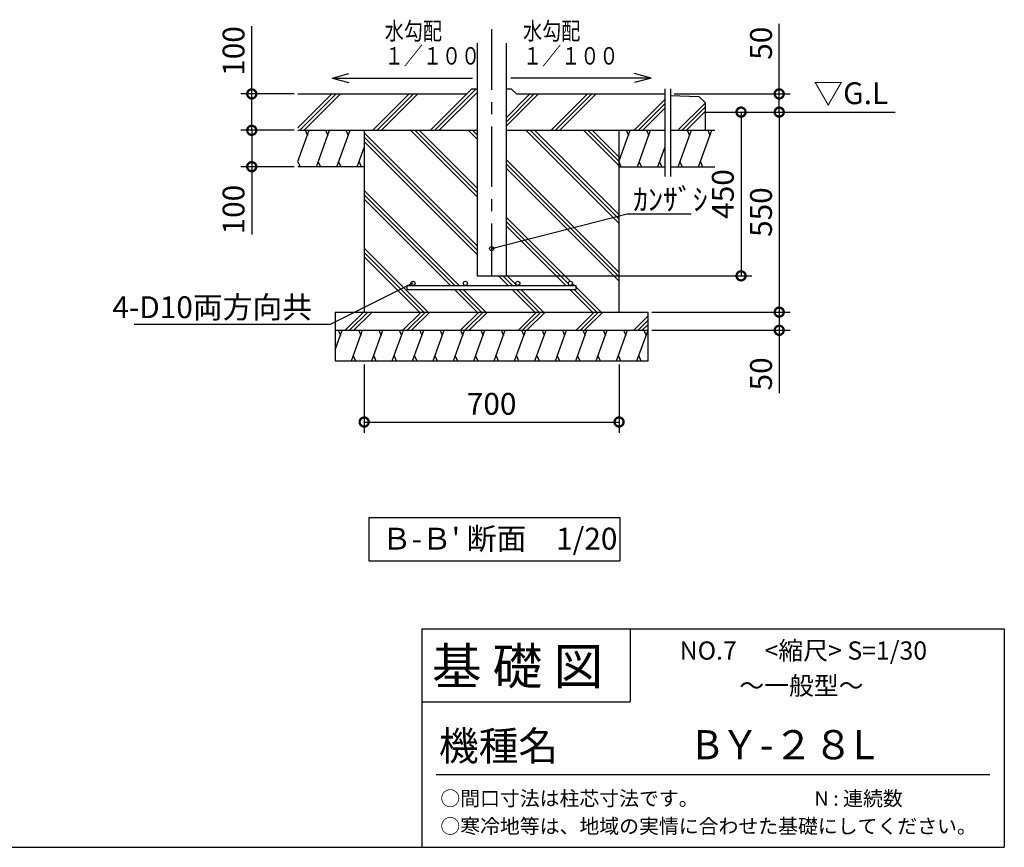
# Model space of a CAD drawing. Extents: x 105 to 12230, y 0 to 8146.
# Drawn here: x 8174 to 12230, y 0 to 3412 of the extents above; entities that cross this region are included whole.
import ezdxf

# ---------------------------------------------------------------- set-up
doc = ezdxf.new("R2010")
doc.units = 0
doc.header["$LTSCALE"] = 20
doc.header["$PDMODE"] = 3
doc.header["$PDSIZE"] = 2
doc.linetypes.add('CENTER', pattern=[2, 1.25, -0.25, 0.25, -0.25])
doc.layers.get('0').update_dxf_attribs({"linetype": 'CONTINUOUS'})
doc.layers.get('DEFPOINTS').update_dxf_attribs({"linetype": 'CONTINUOUS'})
for name, color, linetype in [('センター', 3, 'CENTER'), ('仕様書枠', 230, 'CONTINUOUS'), ('寸法', 4, 'CONTINUOUS'), ('文字', 7, 'CONTINUOUS'), ('細線', 5, 'CONTINUOUS'), ('部品1', 7, 'CONTINUOUS'), ('Ｇ．Ｌ', 30, 'CONTINUOUS')]:
    doc.layers.add(name, color=color, linetype=linetype)
doc.styles.add('MSPゴシック', font='MS PGothic.ttf')
doc.styles.add('STYLE1', font='isocp.shx', dxfattribs={"bigfont": 'bigfont.shx'})
doc.styles.add('STYLE2', font='MS PGothic.ttf')
doc.dimstyles.new('INABA_S30G詳細用20', dxfattribs={"dimscale": 30, "dimtxt": 3, "dimasz": 2.5, "dimexe": 1.5, "dimexo": 0.5, "dimgap": 1, "dimtad": 3, "dimdec": 0, "dimlfac": 0.666667, "dimdsep": 46, "dimtxsty": 'STYLE1', "dimblk1": 'DOTSMALL', "dimblk2": 'DOTSMALL', "dimsah": 1, "dimcen": 0, "dimclrt": 7, "dimadec": 0, "dimazin": 0, "dimtfac": 1, "dimtdec": 0, "dimtix": 1, "dimtmove": 0, "dimatfit": 3, "dimldrblk": 'DOTSMALL', "dimfxl": 1, "dimtolj": 1, "dimtzin": 0, "dimarcsym": 0})

# ---------------------------------------------------------------- blocks, each defined once
blk = doc.blocks.new('_DOTSMALL')
at = {"color": 0, "linetype": 'ByBlock', "ltscale": 50, "const_width": 0.5}
blk.add_lwpolyline([(-0.0625, 0, 1), (0.0625, 0, 1)], format="xyb", close=True, dxfattribs=at)
blk = doc.blocks.new('*D71')
at = {"layer": 'DEFPOINTS', "color": 0, "ltscale": 50}
for p in [(10763.4, 2206.2), (10763.4, 2131.2), (11303.1, 2131.2)]:
    blk.add_point(p, dxfattribs=at)
at = {"layer": '寸法', "color": 0, "lineweight": -2, "ltscale": 50}
for p, q in [((10778.4, 2206.2), (11348.1, 2206.2)), ((11303.1, 2206.2), (11303.1, 2131.2)), ((10778.4, 2131.2), (11348.1, 2131.2)), ((11303.1, 2131.2), (11303.1, 1871.9))]:
    blk.add_line(p, q, dxfattribs=at)
at = {"layer": '寸法', "color": 0, "lineweight": -2, "ltscale": 50, "xscale": 75, "yscale": 75, "zscale": 75}
for p, rotation in [((11303.1, 2206.2), 90), ((11303.1, 2131.2), 270)]:
    blk.add_blockref('_DOTSMALL', p, dxfattribs=dict(at, rotation=rotation))
at = {"layer": '寸法', "color": 7, "ltscale": 50, "insert": (11228.1, 1951.5), "char_height": 90, "attachment_point": 5, "rotation": 90, "style": 'STYLE1'}
blk.add_mtext('\\A1;50', dxfattribs=at)
blk = doc.blocks.new('*D72')
at = {"layer": 'DEFPOINTS', "color": 0, "ltscale": 50}
for p in [(10997.6, 3030.6), (10763.4, 2206.2), (11303.1, 2206.2)]:
    blk.add_point(p, dxfattribs=at)
at = {"layer": '寸法', "color": 0, "lineweight": -2, "ltscale": 50}
for p, q in [((11012.6, 3030.6), (11348.1, 3030.6)), ((11303.1, 3030.6), (11303.1, 2206.2)), ((10778.4, 2206.2), (11348.1, 2206.2))]:
    blk.add_line(p, q, dxfattribs=at)
at = {"layer": '寸法', "color": 0, "lineweight": -2, "ltscale": 50, "xscale": 75, "yscale": 75, "zscale": 75}
for p, rotation in [((11303.1, 3030.6), 90), ((11303.1, 2206.2), 270)]:
    blk.add_blockref('_DOTSMALL', p, dxfattribs=dict(at, rotation=rotation))
at = {"layer": '寸法', "color": 7, "ltscale": 50, "insert": (11228.1, 2618.4), "char_height": 90, "attachment_point": 5, "rotation": 90, "style": 'STYLE1'}
blk.add_mtext('\\A1;550', dxfattribs=at)
blk = doc.blocks.new('*D73')
at = {"layer": 'DEFPOINTS', "color": 0, "ltscale": 50}
for p in [(10997.6, 3030.6), (10158.4, 2355.7), (11145.8, 2355.7)]:
    blk.add_point(p, dxfattribs=at)
at = {"layer": '寸法', "color": 0, "lineweight": -2, "ltscale": 50}
for p, q in [((11012.6, 3030.6), (11190.8, 3030.6)), ((11145.8, 3030.6), (11145.8, 2355.7)), ((10173.4, 2355.7), (11190.8, 2355.7))]:
    blk.add_line(p, q, dxfattribs=at)
at = {"layer": '寸法', "color": 0, "lineweight": -2, "ltscale": 50, "xscale": 75, "yscale": 75, "zscale": 75}
for p, rotation in [((11145.8, 3030.6), 90), ((11145.8, 2355.7), 270)]:
    blk.add_blockref('_DOTSMALL', p, dxfattribs=dict(at, rotation=rotation))
at = {"layer": '寸法', "color": 7, "ltscale": 50, "insert": (11070.8, 2693.1), "char_height": 90, "attachment_point": 5, "rotation": 90, "style": 'STYLE1'}
blk.add_mtext('\\A1;450', dxfattribs=at)
blk = doc.blocks.new('*D74')
at = {"layer": 'DEFPOINTS', "color": 0, "ltscale": 50}
for p in [(10855.6, 3105.6), (10997.6, 3030.6), (11303.1, 3030.6)]:
    blk.add_point(p, dxfattribs=at)
at = {"layer": '寸法', "color": 0, "lineweight": -2, "ltscale": 50}
for p, q in [((11303.1, 3105.6), (11303.1, 3394)), ((10870.6, 3105.6), (11348.1, 3105.6)), ((11303.1, 3030.6), (11303.1, 3105.6)), ((11012.6, 3030.6), (11348.1, 3030.6))]:
    blk.add_line(p, q, dxfattribs=at)
at = {"layer": '寸法', "color": 0, "lineweight": -2, "ltscale": 50, "xscale": 75, "yscale": 75, "zscale": 75}
for p, rotation in [((11303.1, 3105.6), 90), ((11303.1, 3030.6), 270)]:
    blk.add_blockref('_DOTSMALL', p, dxfattribs=dict(at, rotation=rotation))
at = {"layer": '寸法', "color": 7, "ltscale": 50, "insert": (11228.1, 3314.5), "char_height": 90, "attachment_point": 5, "rotation": 90, "style": 'STYLE1'}
blk.add_mtext('\\A1;50', dxfattribs=at)
blk = doc.blocks.new('*D75')
at = {"layer": 'DEFPOINTS', "color": 0, "ltscale": 50}
for p in [(9320.3, 2955.6), (9130.1, 2805.6), (9320.3, 2805.6)]:
    blk.add_point(p, dxfattribs=at)
at = {"layer": '寸法', "color": 0, "lineweight": -2, "ltscale": 50}
for p, q in [((9305.3, 2955.6), (9085.1, 2955.6)), ((9130.1, 2955.6), (9130.1, 2805.6)), ((9305.3, 2805.6), (9085.1, 2805.6)), ((9130.1, 2805.6), (9130.1, 2526.5))]:
    blk.add_line(p, q, dxfattribs=at)
at = {"layer": '寸法', "color": 0, "lineweight": -2, "ltscale": 50, "xscale": 75, "yscale": 75, "zscale": 75}
for p, rotation in [((9130.1, 2955.6), 90), ((9130.1, 2805.6), 270)]:
    blk.add_blockref('_DOTSMALL', p, dxfattribs=dict(at, rotation=rotation))
at = {"layer": '寸法', "color": 7, "ltscale": 50, "insert": (9055.1, 2628.6), "char_height": 90, "attachment_point": 5, "rotation": 90, "style": 'STYLE1'}
blk.add_mtext('\\A1;100', dxfattribs=at)
blk = doc.blocks.new('*D76')
at = {"layer": 'DEFPOINTS', "color": 0, "ltscale": 50}
for p in [(9320.3, 3105.6), (9130.1, 2955.6), (9310, 2955.6)]:
    blk.add_point(p, dxfattribs=at)
at = {"layer": '寸法', "color": 0, "lineweight": -2, "ltscale": 50}
for p, q in [((9130.1, 3105.6), (9130.1, 3384.7)), ((9305.3, 3105.6), (9085.1, 3105.6)), ((9130.1, 2955.6), (9130.1, 3105.6)), ((9295, 2955.6), (9085.1, 2955.6))]:
    blk.add_line(p, q, dxfattribs=at)
at = {"layer": '寸法', "color": 0, "lineweight": -2, "ltscale": 50, "xscale": 75, "yscale": 75, "zscale": 75}
for p, rotation in [((9130.1, 3105.6), 90), ((9130.1, 2955.6), 270)]:
    blk.add_blockref('_DOTSMALL', p, dxfattribs=dict(at, rotation=rotation))
at = {"layer": '寸法', "color": 7, "ltscale": 50, "insert": (9055.1, 3282.6), "char_height": 90, "attachment_point": 5, "rotation": 90, "style": 'STYLE1'}
blk.add_mtext('\\A1;100', dxfattribs=at)
blk = doc.blocks.new('*D77')
at = {"layer": 'DEFPOINTS', "color": 0, "ltscale": 50}
for p in [(9593.4, 2005.2), (10643.4, 2005.2), (10643.4, 1753.1)]:
    blk.add_point(p, dxfattribs=at)
at = {"layer": '寸法', "color": 0, "lineweight": -2, "ltscale": 50}
for p, q in [((9593.4, 1990.2), (9593.4, 1708.1)), ((10643.4, 1990.2), (10643.4, 1708.1)), ((9593.4, 1753.1), (10643.4, 1753.1))]:
    blk.add_line(p, q, dxfattribs=at)
at = {"layer": '寸法', "color": 0, "lineweight": -2, "ltscale": 50, "xscale": 75, "yscale": 75, "zscale": 75, "rotation": 180}
blk.add_blockref('_DOTSMALL', (9593.4, 1753.1), dxfattribs=at)
at = {"layer": '寸法', "color": 0, "lineweight": -2, "ltscale": 50, "xscale": 75, "yscale": 75, "zscale": 75}
blk.add_blockref('_DOTSMALL', (10643.4, 1753.1), dxfattribs=at)
at = {"layer": '寸法', "color": 7, "ltscale": 50, "insert": (10118.4, 1828.1), "char_height": 90, "attachment_point": 5, "style": 'STYLE1'}
blk.add_mtext('\\A1;700', dxfattribs=at)

msp = doc.modelspace()

# ---------------------------------------------------------------- linework, layer by layer
at = {"layer": 'センター', "ltscale": 10}
msp.add_line((10118.41, 3371.98), (10118.41, 2355.66), dxfattribs=at)
at = {"layer": '仕様書枠', "linetype": 'Continuous', "ltscale": 50}
for p, q in [((9830.4, 900), (9830.4, 0)), ((10688.4, 900), (10688.4, 600))]:
    msp.add_line(p, q, dxfattribs=at)
at = {"layer": '仕様書枠', "ltscale": 50}
for p, q in [((9830.4, 900), (12230.4, 900)), ((12230.4, 900), (12230.4, 0)), ((9830.4, 600), (10688.4, 600)), ((105, 0), (12230.4, 0))]:
    msp.add_line(p, q, dxfattribs=at)
at = {"layer": '文字', "ltscale": 50}
for p, q in [((9461.33, 3170.94), (9529.98, 3189.34)), ((9461.33, 3170.94), (9529.98, 3152.55)), ((9461.33, 3170.94), (10039.82, 3170.94)), ((10775.49, 3170.94), (10196.99, 3170.94)), ((10775.49, 3170.94), (10706.84, 3189.34)), ((10775.49, 3170.94), (10706.84, 3152.55)), ((9612.53, 1359.85), (9612.53, 1181.35)), ((9612.53, 1359.85), (10645.92, 1359.85)), ((10645.92, 1359.85), (10645.92, 1181.35)), ((9612.53, 1181.35), (10645.92, 1181.35))]:
    msp.add_line(p, q, dxfattribs=at)
at = {"layer": '文字', "color": 7, "ltscale": 50}
msp.add_line((9890.4, 300), (12170.4, 300), dxfattribs=at)
at = {"layer": '細線', "ltscale": 50}
for p, q in [((9884.1, 2955.6), (10055.1, 3126.6)), ((9320.26, 2965.76), (9460.11, 3105.6)), ((9327.93, 2955.6), (9477.93, 3105.6)), ((9345.75, 2955.6), (9495.75, 3105.6)), ((9628.7, 2955.6), (9778.7, 3105.6)), ((9646.52, 2955.6), (9796.52, 3105.6)), ((9664.34, 2955.6), (9814.34, 3105.6)), ((9866.29, 2955.6), (10016.29, 3105.6)), ((9901.92, 2955.6), (10058.41, 3112.09)), ((10178.41, 2972), (10312.01, 3105.6)), ((10178.41, 2989.82), (10294.19, 3105.6)), ((10178.41, 3007.64), (10276.37, 3105.6)), ((10363.96, 2955.6), (10513.96, 3105.6)), ((10381.78, 2955.6), (10531.78, 3105.6)), ((10399.6, 2955.6), (10549.6, 3105.6)), ((10705.05, 2955.6), (10831.61, 3082.16)), ((10722.87, 2955.6), (10831.61, 3064.34)), ((10740.69, 2955.6), (10831.61, 3046.52)), ((10885.05, 2955.6), (10997.59, 3068.15)), ((10902.87, 2955.6), (10997.59, 3050.33)), ((10920.69, 2955.6), (10997.59, 3032.51)), ((9320.26, 2827.02), (9367.06, 2955.6)), ((9350.26, 2955.6), (9359.42, 2934.6)), ((9396.47, 2805.6), (9451.06, 2955.6)), ((9434.26, 2955.6), (9443.42, 2934.6)), ((9480.47, 2805.6), (9535.06, 2955.6)), ((9518.26, 2955.6), (9527.42, 2934.6)), ((10058.41, 2479.66), (9593.41, 2944.66)), ((10058.41, 2461.84), (9593.41, 2926.84)), ((10058.41, 2681.61), (9784.41, 2955.6)), ((10058.41, 2699.43), (9802.23, 2955.6)), ((10058.41, 2717.25), (9820.05, 2955.6)), ((10058.41, 2919.2), (10022, 2955.6)), ((10058.41, 2937.01), (10039.82, 2955.6)), ((10058.41, 2954.83), (10057.64, 2955.6)), ((10643.41, 2571.78), (10259.59, 2955.6)), ((10643.41, 2589.6), (10277.41, 2955.6)), ((10643.41, 2607.42), (10295.23, 2955.6)), ((10643.41, 2809.37), (10497.18, 2955.6)), ((10643.41, 2827.19), (10514.99, 2955.6)), ((10643.41, 2845.01), (10532.81, 2955.6)), ((10643.41, 2829.6), (10689.27, 2955.6)), ((10672.47, 2955.6), (10681.62, 2934.6)), ((10718.67, 2805.6), (10773.27, 2955.6)), ((10756.47, 2955.6), (10765.62, 2934.6)), ((10855.61, 2951.05), (10857.27, 2955.6)), ((10886.67, 2805.6), (10941.27, 2955.6)), ((10924.47, 2955.6), (10933.62, 2934.6)), ((10970.67, 2805.6), (11025.27, 2955.6)), ((11008.47, 2955.6), (11017.62, 2934.6)), ((9564.47, 2805.6), (9593.41, 2885.11)), ((10058.41, 2444.02), (9593.41, 2909.02)), ((10802.67, 2805.6), (10831.61, 2885.11)), ((9320.26, 2825.75), (9329.05, 2805.6)), ((9404.01, 2826.33), (9413.05, 2805.6)), ((9488.01, 2826.33), (9497.05, 2805.6)), ((9572.01, 2826.33), (9581.05, 2805.6)), ((10643.41, 2369.83), (10178.41, 2834.83)), ((10643.41, 2352.01), (10178.41, 2817.01)), ((10643.41, 2334.2), (10178.41, 2799.2)), ((10643.41, 2823.59), (10651.25, 2805.6)), ((10726.21, 2826.33), (10735.25, 2805.6)), ((10810.21, 2826.33), (10819.25, 2805.6)), ((10894.21, 2826.33), (10903.25, 2805.6)), ((10978.21, 2826.33), (10987.25, 2805.6)), ((9984.02, 2316.46), (9593.41, 2707.07)), ((9966.2, 2316.46), (9593.41, 2689.25)), ((9948.38, 2316.46), (9593.41, 2671.43)), ((10442.4, 2333.26), (10178.41, 2597.25)), ((10434.08, 2323.75), (10178.41, 2579.43)), ((10423.56, 2316.46), (10178.41, 2561.61)), ((9856.73, 2206.16), (9593.41, 2469.48)), ((9838.91, 2206.16), (9593.41, 2451.66)), ((9821.09, 2206.16), (9593.41, 2433.84)), ((10185.97, 2316.46), (10146.77, 2355.66)), ((10203.79, 2316.46), (10164.59, 2355.66)), ((10221.61, 2316.46), (10178.41, 2359.66)), ((10441.38, 2316.46), (10441.3, 2316.53)), ((10459.2, 2316.46), (10450.81, 2324.85)), ((10058.68, 2206.16), (9965.18, 2299.66)), ((10076.5, 2206.16), (9983, 2299.66)), ((10094.32, 2206.16), (10000.82, 2299.66)), ((10296.27, 2206.16), (10202.77, 2299.66)), ((10314.09, 2206.16), (10220.59, 2299.66)), ((10331.91, 2206.16), (10238.41, 2299.66)), ((10533.86, 2206.16), (10440.36, 2299.66)), ((10551.68, 2206.16), (10458.18, 2299.66)), ((10569.5, 2206.16), (10466.03, 2309.62)), ((9590.63, 2206.16), (9515.63, 2131.16)), ((9608.44, 2206.16), (9533.44, 2131.16)), ((9626.26, 2206.16), (9551.26, 2131.16)), ((9828.21, 2206.16), (9753.21, 2131.16)), ((9846.03, 2206.16), (9771.03, 2131.16)), ((9863.85, 2206.16), (9788.85, 2131.16)), ((10065.8, 2206.16), (9990.8, 2131.16)), ((10083.62, 2206.16), (10008.62, 2131.16)), ((10101.44, 2206.16), (10026.44, 2131.16)), ((10303.39, 2206.16), (10228.39, 2131.16)), ((10321.21, 2206.16), (10246.21, 2131.16)), ((10339.03, 2206.16), (10264.03, 2131.16)), ((10540.98, 2206.16), (10465.98, 2131.16)), ((10558.8, 2206.16), (10483.8, 2131.16)), ((10576.61, 2206.16), (10501.61, 2131.16)), ((10763.41, 2191), (10703.56, 2131.16)), ((10763.41, 2173.18), (10721.38, 2131.16)), ((10763.41, 2155.36), (10739.2, 2131.16)), ((9473.41, 2050.49), (9502.77, 2131.16)), ((9485.97, 2131.16), (9495.12, 2110.16)), ((9540.91, 2005.16), (9586.77, 2131.16)), ((9569.97, 2131.16), (9579.12, 2110.16)), ((9624.91, 2005.16), (9670.77, 2131.16)), ((9653.97, 2131.16), (9663.12, 2110.16)), ((9708.91, 2005.16), (9754.77, 2131.16)), ((9737.97, 2131.16), (9747.12, 2110.16)), ((9792.91, 2005.16), (9838.77, 2131.16)), ((9821.97, 2131.16), (9831.12, 2110.16)), ((9876.91, 2005.16), (9922.77, 2131.16)), ((9905.97, 2131.16), (9915.12, 2110.16)), ((9960.91, 2005.16), (10006.77, 2131.16)), ((9989.97, 2131.16), (9999.12, 2110.16)), ((10044.91, 2005.16), (10090.77, 2131.16)), ((10073.97, 2131.16), (10083.12, 2110.16)), ((10128.91, 2005.16), (10174.77, 2131.16)), ((10157.97, 2131.16), (10167.12, 2110.16)), ((10212.91, 2005.16), (10258.77, 2131.16)), ((10241.97, 2131.16), (10251.12, 2110.16)), ((10296.91, 2005.16), (10342.77, 2131.16)), ((10325.97, 2131.16), (10335.12, 2110.16)), ((10380.91, 2005.16), (10426.77, 2131.16)), ((10409.97, 2131.16), (10419.12, 2110.16)), ((10464.91, 2005.16), (10510.77, 2131.16)), ((10493.97, 2131.16), (10503.12, 2110.16)), ((10548.91, 2005.16), (10594.77, 2131.16)), ((10577.97, 2131.16), (10587.12, 2110.16)), ((10632.91, 2005.16), (10678.77, 2131.16)), ((10661.97, 2131.16), (10671.12, 2110.16)), ((10716.91, 2005.16), (10762.77, 2131.16)), ((10745.97, 2131.16), (10755.12, 2110.16)), ((9473.41, 2005.84), (9473.71, 2005.16)), ((9548.55, 2026.16), (9557.71, 2005.16)), ((9632.55, 2026.16), (9641.71, 2005.16)), ((9716.55, 2026.16), (9725.71, 2005.16)), ((9800.55, 2026.16), (9809.71, 2005.16)), ((9884.55, 2026.16), (9893.71, 2005.16)), ((9968.55, 2026.16), (9977.71, 2005.16)), ((10052.55, 2026.16), (10061.71, 2005.16)), ((10136.55, 2026.16), (10145.71, 2005.16)), ((10220.55, 2026.16), (10229.71, 2005.16)), ((10304.55, 2026.16), (10313.71, 2005.16)), ((10388.55, 2026.16), (10397.71, 2005.16)), ((10472.55, 2026.16), (10481.71, 2005.16)), ((10556.55, 2026.16), (10565.71, 2005.16)), ((10640.55, 2026.16), (10649.71, 2005.16)), ((10724.55, 2026.16), (10733.71, 2005.16))]:
    msp.add_line(p, q, dxfattribs=at)
at = {"layer": '部品1', "ltscale": 10}
for p, q in [((10058.41, 3314.65), (10058.41, 2355.66)), ((10178.41, 3314.65), (10178.41, 2355.66))]:
    msp.add_line(p, q, dxfattribs=at)
at = {"layer": '部品1', "ltscale": 50}
for p, q in [((10037.41, 3126.6), (10016.41, 3105.6)), ((10037.41, 3126.6), (10058.41, 3126.6)), ((10178.41, 3126.6), (10199.41, 3126.6)), ((10199.41, 3126.6), (10220.41, 3105.6)), ((10831.61, 3126.82), (10831.61, 2764.72)), ((10855.61, 3126.82), (10855.61, 2764.72)), ((9320.26, 3105.6), (10016.41, 3105.6)), ((10220.41, 3105.6), (10831.61, 3105.6)), ((10855.61, 3098.6), (10972.39, 3095.6)), ((10997.59, 3070.4), (10972.39, 3095.6)), ((10997.59, 3070.4), (10997.59, 2955.6)), ((9320.26, 2955.6), (10058.41, 2955.6)), ((9593.41, 2955.6), (9593.41, 2206.16)), ((10178.41, 2955.6), (10831.61, 2955.6)), ((10643.41, 2206.16), (10643.41, 2955.6)), ((10855.61, 2955.6), (11038.1, 2955.6)), ((9593.41, 2805.6), (9320.26, 2805.6)), ((10643.41, 2805.6), (10831.61, 2805.6)), ((10855.61, 2805.6), (11038.1, 2805.6)), ((10058.41, 2355.66), (10178.41, 2355.66)), ((9770.78, 2299.66), (9770.78, 2316.46)), ((9770.78, 2316.46), (10466.03, 2316.46)), ((10466.03, 2299.66), (10466.03, 2316.46)), ((9770.78, 2299.66), (10466.03, 2299.66)), ((9473.41, 2206.16), (9473.41, 2005.16)), ((9473.41, 2206.16), (10763.41, 2206.16)), ((10763.41, 2005.16), (10763.41, 2206.16)), ((9473.41, 2131.16), (10763.41, 2131.16)), ((9473.41, 2005.16), (10763.41, 2005.16))]:
    msp.add_line(p, q, dxfattribs=at)
msp.add_circle((10118.41, 2468.16), 8.4, dxfattribs=at)
at = {"layer": '部品1', "ltscale": 5}
for centre in [(9794.41, 2324.86), (10010.41, 2324.86), (10226.41, 2324.86), (10442.41, 2324.86)]:
    msp.add_circle(centre, 8.4, dxfattribs=at)
at = {"layer": 'Ｇ．Ｌ', "ltscale": 50}
msp.add_line((10997.59, 3030.6), (11780.78, 3030.6), dxfattribs=at)

# ---------------------------------------------------------------- texts
at = {"layer": '寸法', "color": 7, "ltscale": 50, "insert": (11443.67, 3096.77), "char_height": 90, "width": 1, "attachment_point": 4, "style": 'STYLE2'}
msp.add_mtext('▽G.L', dxfattribs=at)
at = {"layer": '寸法', "color": 7, "ltscale": 50, "insert": (10701.55, 2670.2), "char_height": 90, "attachment_point": 4, "style": 'STYLE1'}
msp.add_mtext('\\A1;ｶﾝｻﾞｼ', dxfattribs=at)
at = {"layer": '文字', "ltscale": 50, "style": 'STYLE1', "width": 0.8}
for s, p in [('水勾配', (9678.06, 3329.11)), ('水勾配', (10248.04, 3329.11)), ('１／１００', (9678.06, 3226.52)), ('１／１００', (10248.04, 3226.52))]:
    msp.add_text(s, height=72, dxfattribs=at).set_placement(p)
at = {"layer": '文字', "color": 7, "ltscale": 50}
for s, height, style, p in [("Ｂ-Ｂ' 断面\u30001/20", 90, 'STYLE2', (9665.8, 1227.33)), ('NO.7     <縮尺> S=1/30', 75, 'STYLE2', (10893.1, 773.67)), ('基 礎 図', 150, 'STYLE2', (9872.23, 671.32)), ('～一般型～', 75, 'STYLE2', (11138.72, 628.69)), ('機種名', 120, 'STYLE2', (9901.08, 357.96)), ('BＹ-２８L', 120, 'MSPゴシック', (10951.98, 362.92)), ('○間口寸法は柱芯寸法です。                          N : 連続数', 60, 'STYLE2', (9907.05, 171.41)), ('○寒冷地等は、地域の実情に合わせた基礎にしてください。', 60, 'STYLE2', (9907.05, 57.07))]:
    msp.add_text(s, height=height, dxfattribs=dict(at, style=style)).set_placement(p)
at = {"layer": '部品1', "color": 7, "ltscale": 5, "insert": (9378.67, 2226.37), "char_height": 90, "attachment_point": 6, "style": 'STYLE1'}
msp.add_mtext('\\A1;4-D10両方向共', dxfattribs=at)

# ---------------------------------------------------------------- dimensions: what is measured, and where the dimension line sits
at = {"layer": '寸法', "ltscale": 50}
for base, p1, p2, picture, middle in [((9130.13, 2955.6), (9320.26, 3105.6), (9310.02, 2955.6), '*D76', (9130.13, 3282.64)), ((11303.12, 3030.6), (10855.61, 3105.6), (10997.59, 3030.6), '*D74', (11303.12, 3314.47)), ((11145.8, 2355.66), (10997.59, 3030.6), (10158.41, 2355.66), '*D73', (11145.8, 2693.13)), ((9130.13, 2805.6), (9320.26, 2955.6), (9320.26, 2805.6), '*D75', (9130.13, 2628.57)), ((11303.12, 2131.16), (10763.41, 2206.16), (10763.41, 2131.16), '*D71', (11303.12, 1951.45))]:
    dim = msp.add_linear_dim(base=base, p1=p1, p2=p2, angle=90, dimstyle='INABA_S30G詳細用20', dxfattribs=at)
    dim.commit()
    dim.dimension.update_dxf_attribs({"geometry": picture, "text_midpoint": middle, "dimtype": 160})
dim = msp.add_linear_dim(base=(11303.12, 2206.16), p1=(10997.59, 3030.6), p2=(10763.41, 2206.16), angle=90, dimstyle='INABA_S30G詳細用20', dxfattribs=at)
dim.commit()
dim.dimension.update_dxf_attribs({"geometry": '*D72', "text_midpoint": (11228.12, 2618.38)})
dim = msp.add_linear_dim(base=(10643.41, 1753.11), p1=(9593.41, 2005.16), p2=(10643.41, 2005.16), dimstyle='INABA_S30G詳細用20', dxfattribs=at)
dim.commit()
dim.dimension.update_dxf_attribs({"geometry": '*D77', "text_midpoint": (10118.41, 1828.11)})

# ---------------------------------------------------------------- leaders
at = {"layer": '寸法', "ltscale": 50, "annotation_type": 0, "has_hookline": 1, "hookline_direction": 0, "text_width": 234}
msp.add_leader([(10118.41, 2468.16), (10676.52, 2610.92)], dimstyle='INABA_S30G詳細用20', override={"dimldrblk": 'None'}, dxfattribs=at)
at = {"layer": '寸法', "ltscale": 5, "has_arrowhead": 0, "annotation_type": 0, "has_hookline": 1, "hookline_direction": 1, "text_width": 703.5}
msp.add_leader([(9794.41, 2324.86), (9453.67, 2155.5), (9378.67, 2155.5)], dimstyle='INABA_S30G詳細用20', dxfattribs=at)

doc.saveas('drawing.dxf')
